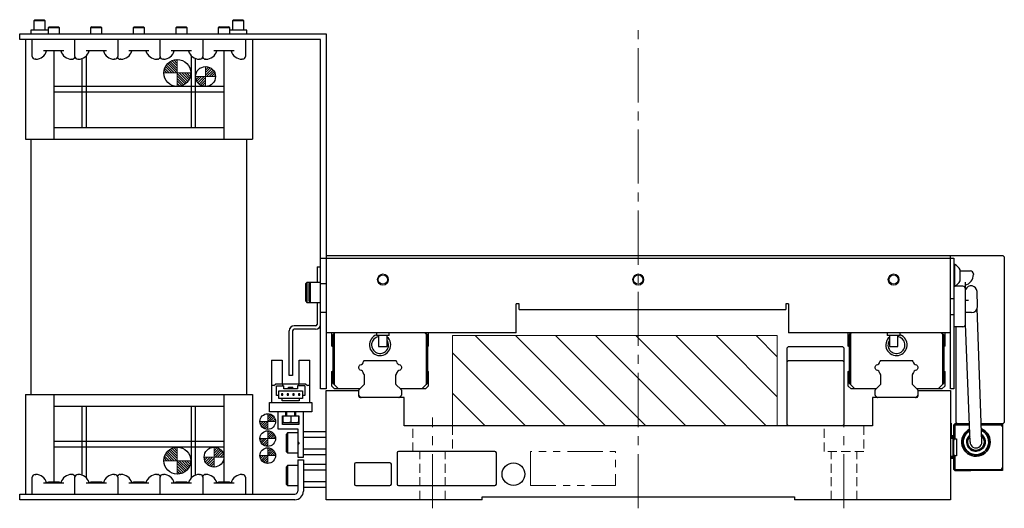
# Model space of a CAD drawing. Extents: x -91 to 1450, y -777 to 1053.
# Drawn here: x 225 to 572, y -540 to -368 of the extents above; entities that cross this region are included whole.
import ezdxf

# ---------------------------------------------------------------- set-up
doc = ezdxf.new("R2010")
doc.units = 0
doc.header["$MEASUREMENT"] = 0
for name, pattern in [('CENTER2', [28.575, 19.05, -3.175, 3.175, -3.175]), ('HIDDEN2', [4.7625, 3.175, -1.5875]), ('PHANTOM', [2.5, 1.25, -0.25, 0.25, -0.25, 0.25, -0.25])]:
    doc.linetypes.add(name, pattern=pattern)
doc.layers.get('0').update_dxf_attribs({"linetype": 'CONTINUOUS'})
for name, color, linetype, lineweight in [('中心線', 7, 'CENTER2', 15), ('二点鎖線', 7, 'PHANTOM', 5), ('実線', 7, 'CONTINUOUS', 30), ('破線', 7, 'HIDDEN2', 13), ('細線', 7, 'CONTINUOUS', 15)]:
    doc.layers.add(name, color=color, linetype=linetype, lineweight=lineweight)
pattern_1 = [(45, (17555.1513, -11171.6253), (0.40511326, -0.40511326), [])]

# ---------------------------------------------------------------- blocks, each defined once
blk = doc.blocks.new('*U28')
at = {"layer": '中心線', "color": 0, "linetype": 'CENTER2'}
blk.add_line((0, -22.25), (0, 148), dxfattribs=at)

msp = doc.modelspace()

# ---------------------------------------------------------------- hatches: boundary and pattern name
at = {"layer": '細線', "ltscale": 20}
h = msp.add_hatch(dxfattribs=at)
h.set_pattern_fill('ANSI31', color=256, scale=5, angle=90, style=0)
h.set_pattern_definition([(135, (1248.3108, -7861.42445), (-0.44194174, -0.44194174), [])])
h.paths.add_polyline_path([(285, -386.94, -0.414214), (280.25, -391.69), (280.25, -386.94)])
h.paths.add_polyline_path([(280.25, -382.19), (280.25, -386.94), (275.5, -386.94, -0.414214)])
h.paths.add_polyline_path([(275.49, -386.98), (280.39, -386.98), (280.39, -385.54), (275.49, -385.54)], flags=9)
h = msp.add_hatch(dxfattribs=at)
h.set_pattern_fill('ANSI31', color=256, scale=5, angle=180, style=0)
h.set_pattern_definition([(225, (1203.2778, -7862.67445), (0.44194174, -0.44194174), [])])
h.paths.add_polyline_path([(286.72, -388.19, 0.414214), (290.22, -391.69), (290.22, -388.19)])
h.paths.add_polyline_path([(290.22, -388.19), (293.72, -388.19, 0.414214), (290.22, -384.69)])
h.paths.add_polyline_path([(293.16, -388.22), (290.11, -388.22), (290.11, -387.11), (293.16, -387.11)], flags=9)
h = msp.add_hatch(dxfattribs=at)
h.set_pattern_fill('_USER', color=256, scale=10, angle=135, style=0, pattern_type=0)
h.set_pattern_definition([(135, (-13145.667, 13093.963), (-7.071068, -7.071068), [])])
h.paths.add_polyline_path([(377.22, -479.39), (377.22, -511.19), (491.72, -511.19), (491.72, -479.39)])
h = msp.add_hatch(dxfattribs=at)
h.set_pattern_fill('ANSI31', color=256, scale=4.583333, angle=450, style=0)
h.set_pattern_definition(pattern_1)
h.paths.add_polyline_path([(312.14, -512.4, -0.414214), (309.39, -509.65), (312.14, -509.65)])
h.paths.add_polyline_path([(312.14, -506.9, -0.414214), (314.89, -509.65), (312.14, -509.65)])
h = msp.add_hatch(dxfattribs=at)
h.set_pattern_fill('ANSI31', color=256, scale=4.583333, angle=450, style=0)
h.set_pattern_definition([(45, (17564.8538, -11171.4911), (0.40511326, -0.40511326), [])])
h.paths.add_polyline_path([(312.14, -518.4, -0.414214), (309.39, -515.65), (312.14, -515.65)])
h.paths.add_polyline_path([(312.14, -512.9, -0.414214), (314.89, -515.65), (312.14, -515.65)])
h = msp.add_hatch(dxfattribs=at)
h.set_pattern_fill('ANSI31', color=256, scale=5, angle=90, style=0)
h.set_pattern_definition([(135, (1248.3108, -7997.92445), (-0.44194174, -0.44194174), [])])
h.paths.add_polyline_path([(285, -523.44, -0.414214), (280.25, -528.19), (280.25, -523.44)])
h.paths.add_polyline_path([(280.25, -518.69), (280.25, -523.44), (275.5, -523.44, -0.414214)])
h.paths.add_polyline_path([(275.49, -523.48), (280.39, -523.48), (280.39, -522.04), (275.49, -522.04)], flags=9)
h = msp.add_hatch(dxfattribs=at)
h.set_pattern_fill('ANSI31', color=256, scale=5, angle=180, style=0)
h.set_pattern_definition([(225, (1206.2778, -7996.67445), (0.44194174, -0.44194174), [])])
h.paths.add_polyline_path([(289.72, -522.19, 0.414214), (293.22, -525.69), (293.22, -522.19)])
h.paths.add_polyline_path([(293.22, -522.19), (296.72, -522.19, 0.414214), (293.22, -518.69)])
h.paths.add_polyline_path([(296.16, -522.22), (293.11, -522.22), (293.11, -521.11), (296.16, -521.11)], flags=9)
h = msp.add_hatch(dxfattribs=at)
h.set_pattern_fill('ANSI31', color=256, scale=4.583333, angle=450, style=0)
h.set_pattern_definition(pattern_1)
h.paths.add_polyline_path([(312.14, -524.4, -0.414214), (309.39, -521.65), (312.14, -521.65)])
h.paths.add_polyline_path([(312.14, -518.9, -0.414214), (314.89, -521.65), (312.14, -521.65)])

# ---------------------------------------------------------------- linework, layer by layer
for p, q in [((392.22, -520.19), (358.22, -520.19)), ((357.72, -520.69), (357.72, -531.69)), ((392.72, -531.69), (392.72, -520.69)), ((342.72, -524.69), (342.72, -531.69)), ((355.22, -524.19), (343.22, -524.19)), ((355.72, -531.69), (355.72, -524.69)), ((343.22, -532.19), (355.22, -532.19)), ((358.22, -532.19), (392.22, -532.19))]:
    msp.add_line(p, q)
msp.add_circle((398.72, -528.19), 4)
for centre, start, end in [((358.22, -520.69), 90, 180), ((392.22, -520.69), 0, 90), ((343.22, -524.69), 90, 180), ((355.22, -524.69), 0, 90), ((343.22, -531.69), 180, 270), ((355.22, -531.69), 270, 0), ((358.22, -531.69), 180, 270), ((392.22, -531.69), 270, 0)]:
    msp.add_arc(centre, 0.5, start, end)
at = {"layer": '中心線', "ltscale": 20}
for p, q in [((280.25, -391.69), (280.25, -382.19)), ((290.22, -391.69), (290.22, -384.69)), ((275.5, -386.94), (285, -386.94)), ((293.72, -388.19), (286.72, -388.19)), ((309.39, -509.65), (314.89, -509.65)), ((312.14, -506.9), (312.14, -512.4)), ((312.14, -512.9), (312.14, -518.4)), ((309.39, -515.65), (314.89, -515.65)), ((280.25, -528.19), (280.25, -518.69)), ((293.22, -525.69), (293.22, -518.69)), ((312.14, -518.9), (312.14, -524.4)), ((275.5, -523.44), (285, -523.44)), ((296.72, -522.19), (289.72, -522.19)), ((309.39, -521.65), (314.89, -521.65))]:
    msp.add_line(p, q, dxfattribs=at)
at = {"layer": '中心線'}
for p, q in [((370.22, -540.19), (370.22, -508.19)), ((515.22, -540.19), (515.22, -508.19))]:
    msp.add_line(p, q, dxfattribs=at)
at = {"layer": '二点鎖線', "ltscale": 10, "flags": 128}
msp.add_lwpolyline([(404.72, -532.19), (404.72, -520.19), (434.72, -520.19), (434.72, -532.19)], close=True, dxfattribs=at)
at = {"layer": '実線'}
for p, q in [((230.1, -368.19), (229.72, -368.57)), ((229.72, -368.57), (229.72, -371.89)), ((233.72, -368.57), (229.72, -368.57)), ((230.1, -368.19), (233.34, -368.19)), ((233.72, -368.57), (233.34, -368.19)), ((233.72, -371.89), (233.72, -368.57)), ((235.1, -370.69), (234.72, -371.07)), ((234.72, -371.07), (234.72, -373.19)), ((238.72, -371.07), (234.72, -371.07)), ((235.1, -370.69), (238.34, -370.69)), ((238.72, -371.07), (238.34, -370.69)), ((238.72, -373.19), (238.72, -371.07)), ((250.1, -370.69), (249.72, -371.07)), ((249.72, -371.07), (249.72, -373.19)), ((253.72, -371.07), (249.72, -371.07)), ((250.1, -370.69), (253.34, -370.69)), ((253.72, -371.07), (253.34, -370.69)), ((253.72, -373.19), (253.72, -371.07)), ((265.1, -370.69), (264.72, -371.07)), ((264.72, -371.07), (264.72, -373.19)), ((268.72, -371.07), (264.72, -371.07)), ((265.1, -370.69), (268.34, -370.69)), ((268.72, -371.07), (268.34, -370.69)), ((268.72, -373.19), (268.72, -371.07)), ((280.1, -370.69), (279.72, -371.07)), ((279.72, -371.07), (279.72, -373.19)), ((283.72, -371.07), (279.72, -371.07)), ((280.1, -370.69), (283.34, -370.69)), ((283.72, -371.07), (283.34, -370.69)), ((283.72, -373.19), (283.72, -371.07)), ((295.1, -370.69), (294.72, -371.07)), ((294.72, -371.07), (294.72, -373.19)), ((298.72, -371.07), (294.72, -371.07)), ((295.1, -370.69), (298.34, -370.69)), ((298.72, -371.07), (298.34, -370.69)), ((298.72, -373.19), (298.72, -371.07)), ((300.1, -368.19), (299.72, -368.57)), ((299.72, -368.57), (299.72, -371.89)), ((303.72, -368.57), (299.72, -368.57)), ((300.1, -368.19), (303.34, -368.19)), ((303.72, -368.57), (303.34, -368.19)), ((303.72, -371.89), (303.72, -368.57)), ((224.72, -375.19), (224.72, -373.19)), ((224.72, -373.19), (332.72, -373.19)), ((228.67, -371.89), (228.67, -373.19)), ((234.72, -371.89), (228.67, -371.89)), ((304.77, -371.89), (298.72, -371.89)), ((304.77, -373.19), (304.77, -371.89)), ((332.72, -373.19), (332.72, -498.19)), ((330.72, -375.19), (224.72, -375.19)), ((226.72, -375.19), (226.72, -410.19)), ((229.17, -381.09), (229.17, -375.19)), ((244.17, -381.09), (244.17, -375.19)), ((259.27, -375.19), (259.27, -381.09)), ((274.17, -381.09), (274.17, -375.19)), ((289.27, -375.19), (289.27, -381.09)), ((304.27, -375.19), (304.27, -381.09)), ((306.72, -375.19), (306.72, -410.19)), ((330.72, -498.19), (330.72, -375.19)), ((240.27, -379.19), (233.16, -379.19)), ((236.72, -379.19), (236.72, -410.19)), ((255.27, -379.19), (248.16, -379.19)), ((270.27, -379.19), (263.16, -379.19)), ((285.27, -379.19), (278.16, -379.19)), ((300.27, -379.19), (293.16, -379.19)), ((296.72, -379.19), (296.72, -410.19)), ((230.37, -382.09), (230.17, -382.09)), ((243.27, -382.09), (243.06, -382.09)), ((245.37, -382.09), (245.17, -382.09)), ((258.27, -382.09), (258.06, -382.09)), ((260.37, -382.09), (260.17, -382.09)), ((273.27, -382.09), (273.06, -382.09)), ((275.37, -382.09), (275.17, -382.09)), ((288.27, -382.09), (288.06, -382.09)), ((290.37, -382.09), (290.17, -382.09)), ((303.27, -382.09), (303.06, -382.09)), ((236.72, -406.19), (296.72, -406.19)), ((226.72, -410.19), (306.72, -410.19)), ((228.72, -500.19), (228.72, -410.19)), ((304.72, -500.19), (304.72, -410.19)), ((330.72, -452.19), (553.92, -452.19)), ((332.72, -451.19), (571.22, -451.19)), ((552.72, -498.19), (552.72, -451.19)), ((553.92, -452.19), (553.92, -498.19)), ((554.3, -454.39), (553.92, -454.39)), ((554.3, -461.99), (554.3, -454.39)), ((571.72, -451.69), (571.22, -451.19)), ((571.72, -451.69), (571.72, -509.94)), ((329.52, -455.19), (329.52, -460.69)), ((329.52, -455.19), (330.72, -455.19)), ((556.12, -460.09), (556.12, -456.29)), ((556.12, -456.64), (559.82, -456.64)), ((560.82, -457.64), (560.82, -457.85)), ((325.92, -460.69), (325.52, -461.09)), ((325.52, -467.29), (325.52, -461.09)), ((330.72, -460.69), (325.92, -460.69)), ((325.92, -460.69), (325.92, -467.69)), ((327.12, -460.69), (326.72, -461.09)), ((326.72, -467.29), (326.72, -461.09)), ((327.12, -460.69), (327.12, -467.69)), ((332.72, -461.19), (330.72, -461.19)), ((557.92, -460.64), (557.92, -462.5)), ((553.92, -461.99), (554.3, -461.99)), ((562.29, -469.19), (562.12, -463.93)), ((325.52, -467.29), (325.92, -467.69)), ((325.92, -467.69), (330.72, -467.69)), ((326.72, -467.29), (327.12, -467.69)), ((329.52, -467.69), (329.52, -475.49)), ((400.72, -468.26), (399.72, -468.26)), ((399.72, -478.39), (399.72, -468.26)), ((400.72, -470.19), (400.72, -468.26)), ((494.72, -468.26), (494.72, -470.19)), ((495.72, -468.26), (494.72, -468.26)), ((495.72, -468.26), (495.72, -478.39)), ((553.92, -466.44), (552.72, -466.44)), ((559.14, -467.1), (558.09, -467.1)), ((330.72, -471.19), (332.72, -471.19)), ((400.72, -470.19), (494.72, -470.19)), ((560.19, -471.29), (558.09, -471.29)), ((563.84, -516.85), (562.21, -469.78)), ((552.72, -471.94), (553.92, -471.94)), ((559.65, -516.92), (558.09, -475.38)), ((319.72, -493.49), (319.72, -477.69)), ((320.92, -477.69), (320.92, -493.49)), ((329.02, -475.99), (321.42, -475.99)), ((329.02, -477.19), (321.42, -477.19)), ((399.72, -478.39), (332.72, -478.39)), ((334.72, -483.09), (334.72, -478.39)), ((335.82, -478.39), (335.02, -479.19)), ((335.52, -478.69), (335.52, -496.69)), ((350.47, -478.39), (350.47, -479.39)), ((354.97, -479.39), (354.97, -478.39)), ((367.62, -478.39), (368.42, -479.19)), ((367.92, -478.69), (367.92, -496.69)), ((368.72, -478.39), (368.72, -483.09)), ((552.72, -478.39), (495.72, -478.39)), ((516.72, -483.09), (516.72, -478.39)), ((517.82, -478.39), (517.02, -479.19)), ((517.52, -478.69), (517.52, -496.69)), ((530.47, -478.39), (530.47, -479.39)), ((534.97, -479.39), (534.97, -478.39)), ((549.62, -478.39), (550.42, -479.19)), ((549.92, -478.69), (549.92, -496.69)), ((550.72, -478.39), (550.72, -483.09)), ((554.72, -509.94), (554.72, -476.33)), ((335.02, -479.19), (335.02, -496.19)), ((354.97, -479.39), (350.47, -479.39)), ((351.22, -479.39), (351.22, -483.19)), ((354.22, -483.19), (354.22, -479.39)), ((368.42, -479.19), (368.42, -496.19)), ((517.02, -479.19), (517.02, -496.19)), ((534.97, -479.39), (530.47, -479.39)), ((531.22, -479.39), (531.22, -483.19)), ((534.22, -483.19), (534.22, -479.39)), ((550.42, -479.19), (550.42, -496.19)), ((335.02, -483.39), (334.72, -483.09)), ((351.22, -483.19), (354.22, -483.19)), ((368.72, -483.09), (368.42, -483.39)), ((495.72, -483.19), (495.22, -483.69)), ((495.22, -510.69), (495.22, -483.69)), ((495.72, -483.19), (514.72, -483.19)), ((515.22, -483.69), (514.72, -483.19)), ((515.22, -483.69), (515.22, -510.69)), ((517.02, -483.39), (516.72, -483.09)), ((531.22, -483.19), (534.22, -483.19)), ((550.72, -483.09), (550.42, -483.39)), ((313.52, -488.09), (313.52, -502.99)), ((313.52, -488.09), (317.22, -488.09)), ((317.22, -488.09), (317.22, -496.49)), ((323.22, -496.49), (323.22, -488.09)), ((323.22, -488.09), (326.92, -488.09)), ((326.92, -502.99), (326.92, -488.09)), ((345.99, -488.32), (346.12, -488.19)), ((346.12, -488.19), (357.32, -488.19)), ((357.32, -488.19), (357.44, -488.32)), ((495.72, -488.19), (495.22, -488.69)), ((495.72, -488.19), (514.72, -488.19)), ((515.22, -488.69), (514.72, -488.19)), ((527.99, -488.32), (528.12, -488.19)), ((528.12, -488.19), (539.32, -488.19)), ((539.32, -488.19), (539.44, -488.32)), ((334.72, -492.09), (335.02, -491.79)), ((334.72, -497.19), (334.72, -492.09)), ((344.22, -490.39), (344.45, -489.9)), ((344.22, -490.89), (344.22, -490.39)), ((344.45, -491.39), (344.22, -490.89)), ((358.99, -489.9), (359.22, -490.39)), ((359.22, -490.89), (358.99, -491.39)), ((359.22, -490.39), (359.22, -490.89)), ((368.42, -491.79), (368.72, -492.09)), ((368.72, -492.09), (368.72, -497.19)), ((516.72, -492.09), (517.02, -491.79)), ((516.72, -497.19), (516.72, -492.09)), ((526.22, -490.39), (526.45, -489.9)), ((526.22, -490.89), (526.22, -490.39)), ((526.45, -491.39), (526.22, -490.89)), ((540.99, -489.9), (541.22, -490.39)), ((541.22, -490.89), (540.99, -491.39)), ((541.22, -490.39), (541.22, -490.89)), ((550.42, -491.79), (550.72, -492.09)), ((550.72, -492.09), (550.72, -497.19)), ((320.92, -493.49), (319.72, -493.49)), ((335.02, -496.19), (337.02, -498.19)), ((345.92, -492.87), (345.91, -492.8)), ((346.13, -493.11), (345.99, -492.97)), ((346.13, -493.19), (346, -493.06)), ((346.22, -496.37), (346.22, -493.32)), ((357.22, -493.32), (357.22, -496.37)), ((357.44, -492.97), (357.31, -493.11)), ((357.43, -493.06), (357.31, -493.19)), ((357.53, -492.8), (357.52, -492.87)), ((368.42, -496.19), (366.42, -498.19)), ((517.02, -496.19), (519.02, -498.19)), ((527.92, -492.87), (527.91, -492.8)), ((528.13, -493.11), (527.99, -492.97)), ((528.13, -493.19), (528, -493.06)), ((528.22, -496.37), (528.22, -493.32)), ((539.22, -493.32), (539.22, -496.37)), ((539.44, -492.97), (539.31, -493.11)), ((539.43, -493.06), (539.31, -493.19)), ((539.53, -492.8), (539.52, -492.87)), ((550.42, -496.19), (548.42, -498.19)), ((314.32, -496.99), (313.52, -496.99)), ((314.32, -496.99), (314.82, -496.49)), ((325.62, -496.49), (314.82, -496.49)), ((315.22, -497.04), (317.77, -497.04)), ((315.22, -500.49), (315.22, -497.04)), ((316.02, -501.54), (316.02, -498.84)), ((316.02, -498.84), (324.42, -498.84)), ((317.42, -497.04), (317.42, -496.49)), ((317.77, -498.14), (317.77, -497.04)), ((322.67, -498.14), (317.77, -498.14)), ((319.42, -498.14), (319.42, -497.54)), ((319.42, -497.54), (321.02, -497.54)), ((321.02, -498.14), (321.02, -497.54)), ((322.67, -497.04), (322.67, -498.14)), ((325.22, -497.04), (322.67, -497.04)), ((323.02, -496.49), (323.02, -497.04)), ((324.42, -498.84), (324.42, -501.54)), ((325.22, -497.04), (325.22, -500.49)), ((325.62, -496.49), (326.12, -496.99)), ((326.92, -496.99), (326.12, -496.99)), ((332.72, -498.19), (330.72, -498.19)), ((332.72, -537.19), (332.72, -498.69)), ((332.72, -498.69), (344.22, -498.69)), ((335.72, -498.19), (334.72, -497.19)), ((344.52, -498.19), (335.72, -498.19)), ((344.22, -500.69), (344.22, -498.62)), ((344.31, -498.41), (346.13, -496.58)), ((357.31, -496.58), (359.13, -498.41)), ((367.72, -498.19), (358.92, -498.19)), ((359.22, -498.62), (359.22, -500.37)), ((368.72, -497.19), (367.72, -498.19)), ((517.72, -498.19), (516.72, -497.19)), ((526.52, -498.19), (517.72, -498.19)), ((526.22, -500.37), (526.22, -498.62)), ((526.31, -498.41), (528.13, -496.58)), ((539.31, -496.58), (541.13, -498.41)), ((549.72, -498.19), (540.92, -498.19)), ((541.22, -498.62), (541.22, -500.69)), ((541.22, -498.69), (552.72, -498.69)), ((550.72, -497.19), (549.72, -498.19)), ((553.92, -498.19), (552.72, -498.19)), ((552.72, -498.69), (552.72, -537.19)), ((226.72, -500.19), (226.72, -535.19)), ((226.72, -500.19), (306.72, -500.19)), ((236.72, -500.19), (236.72, -530.99)), ((296.72, -500.19), (296.72, -530.99)), ((306.72, -500.19), (306.72, -535.19)), ((312.72, -506.19), (312.72, -502.99)), ((312.72, -502.99), (327.72, -502.99)), ((316.02, -500.49), (315.22, -500.49)), ((324.42, -501.54), (316.02, -501.54)), ((316.97, -499.89), (316.97, -500.39)), ((317.47, -499.89), (316.97, -499.89)), ((316.97, -500.39), (317.47, -500.39)), ((317.22, -502.34), (317.22, -501.54)), ((323.22, -502.34), (317.22, -502.34)), ((317.47, -500.39), (317.47, -499.89)), ((318.97, -499.89), (318.97, -500.39)), ((319.47, -499.89), (318.97, -499.89)), ((318.97, -500.39), (319.47, -500.39)), ((319.47, -500.39), (319.47, -499.89)), ((321.47, -499.89), (320.97, -499.89)), ((320.97, -499.89), (320.97, -500.39)), ((320.97, -500.39), (321.47, -500.39)), ((321.47, -500.39), (321.47, -499.89)), ((323.47, -499.89), (322.97, -499.89)), ((322.97, -499.89), (322.97, -500.39)), ((322.97, -500.39), (323.47, -500.39)), ((323.22, -501.54), (323.22, -502.34)), ((323.47, -500.39), (323.47, -499.89)), ((325.22, -500.49), (324.42, -500.49)), ((327.72, -502.99), (327.72, -506.19)), ((344.31, -500.58), (344.83, -501.11)), ((360.22, -501.19), (344.72, -501.19)), ((358.61, -501.11), (359.13, -500.58)), ((360.22, -511.19), (360.22, -501.19)), ((525.22, -501.19), (525.22, -511.19)), ((540.72, -501.19), (525.22, -501.19)), ((526.31, -500.58), (526.83, -501.11)), ((540.61, -501.11), (541.13, -500.58)), ((236.72, -504.19), (296.72, -504.19)), ((327.72, -506.19), (312.72, -506.19)), ((315.72, -506.19), (315.72, -512.19)), ((318.52, -507.69), (318.52, -506.19)), ((318.72, -506.19), (318.72, -507.69)), ((321.72, -507.69), (321.72, -506.19)), ((321.92, -506.19), (321.92, -507.69)), ((324.72, -522.19), (324.72, -506.19)), ((317.37, -507.69), (323.07, -507.69)), ((317.37, -510.69), (317.37, -507.69)), ((317.47, -507.69), (317.47, -509.9)), ((320.22, -507.69), (320.22, -509.9)), ((322.97, -507.69), (322.97, -509.9)), ((323.07, -507.69), (323.07, -510.69)), ((555.22, -510.44), (554.72, -509.94)), ((571.22, -510.44), (571.72, -509.94)), ((315.72, -512.19), (322.72, -512.19)), ((323.07, -510.69), (317.37, -510.69)), ((322.97, -510.09), (317.47, -510.09)), ((322.72, -512.19), (322.72, -522.19)), ((324.72, -513.15), (332.72, -513.15)), ((525.22, -511.19), (360.22, -511.19)), ((495.22, -510.69), (495.72, -511.19)), ((515.22, -510.69), (514.72, -511.19)), ((552.72, -510.19), (553.02, -510.19)), ((553.02, -510.59), (552.72, -510.59)), ((552.82, -514.69), (552.82, -510.19)), ((552.92, -514.69), (552.92, -510.19)), ((553.02, -510.19), (553.02, -514.69)), ((553.92, -510.79), (554.27, -510.44)), ((553.92, -526.59), (553.92, -510.79)), ((554.27, -510.89), (553.92, -511.04)), ((559.4, -510.44), (554.27, -510.44)), ((554.27, -510.44), (554.27, -515.69)), ((559.42, -510.89), (554.27, -510.89)), ((571.22, -510.44), (563.62, -510.44)), ((563.62, -510.54), (571.12, -510.54)), ((570.77, -510.89), (563.64, -510.89)), ((570.77, -510.89), (570.77, -510.54)), ((571.12, -511.39), (570.77, -510.89)), ((571.12, -510.54), (571.12, -526.84)), ((319.12, -513.69), (318.72, -514.09)), ((318.72, -520.29), (318.72, -514.09)), ((322.72, -513.69), (319.12, -513.69)), ((319.12, -513.69), (319.12, -520.69)), ((322.72, -516.69), (323.22, -517.19)), ((324.72, -515.17), (332.72, -515.17)), ((552.72, -514.29), (553.02, -514.29)), ((553.52, -514.69), (552.72, -514.69)), ((553.22, -514.69), (553.22, -515.69)), ((553.52, -514.69), (553.52, -522.69)), ((554.27, -515.69), (554.92, -515.69)), ((554.92, -515.69), (554.92, -521.69)), ((318.72, -520.29), (319.12, -520.69)), ((323.22, -517.19), (322.72, -517.69)), ((324.72, -519.22), (332.72, -519.22)), ((319.12, -520.69), (322.72, -520.69)), ((322.72, -522.19), (324.72, -522.19)), ((322.72, -523.19), (322.72, -534.19)), ((322.72, -523.19), (324.72, -523.19)), ((324.72, -521.24), (332.72, -521.24)), ((324.72, -523.19), (324.72, -534.19)), ((553.52, -522.69), (552.72, -522.69)), ((553.22, -521.69), (553.22, -522.69)), ((554.27, -521.69), (554.27, -526.94)), ((554.92, -521.69), (554.27, -521.69)), ((319.12, -525.19), (318.72, -525.59)), ((318.72, -531.79), (318.72, -525.59)), ((322.72, -525.19), (319.12, -525.19)), ((319.12, -525.19), (319.12, -532.19)), ((324.72, -524.65), (332.72, -524.65)), ((324.72, -526.67), (332.72, -526.67)), ((553.92, -526.35), (554.27, -526.49)), ((554.27, -526.94), (553.92, -526.59)), ((554.27, -526.49), (570.77, -526.49)), ((554.27, -526.94), (559.92, -526.94)), ((559.92, -526.94), (559.92, -526.84)), ((571.12, -526.84), (559.92, -526.84)), ((570.77, -526.49), (571.12, -526)), ((570.77, -526.84), (570.77, -526.49)), ((229.17, -535.19), (229.17, -529.29)), ((230.17, -528.29), (230.37, -528.29)), ((243.06, -528.29), (243.27, -528.29)), ((244.17, -535.19), (244.17, -529.29)), ((245.17, -528.29), (245.37, -528.29)), ((258.06, -528.29), (258.27, -528.29)), ((259.27, -529.29), (259.27, -535.19)), ((260.17, -528.29), (260.37, -528.29)), ((273.06, -528.29), (273.27, -528.29)), ((274.17, -535.19), (274.17, -529.29)), ((275.17, -528.29), (275.37, -528.29)), ((288.06, -528.29), (288.27, -528.29)), ((289.27, -529.29), (289.27, -535.19)), ((290.17, -528.29), (290.37, -528.29)), ((303.06, -528.29), (303.27, -528.29)), ((304.27, -529.29), (304.27, -535.19)), ((324.72, -530.72), (332.72, -530.72)), ((233.16, -531.19), (240.27, -531.19)), ((238.62, -530.99), (234.82, -530.99)), ((248.16, -531.19), (255.27, -531.19)), ((253.62, -530.99), (249.82, -530.99)), ((263.16, -531.19), (270.27, -531.19)), ((268.62, -530.99), (264.82, -530.99)), ((278.16, -531.19), (285.27, -531.19)), ((283.62, -530.99), (279.82, -530.99)), ((293.16, -531.19), (300.27, -531.19)), ((298.62, -530.99), (294.82, -530.99)), ((318.72, -531.79), (319.12, -532.19)), ((319.12, -532.19), (322.72, -532.19)), ((324.72, -532.74), (332.72, -532.74)), ((224.72, -537.19), (224.72, -535.19)), ((224.72, -535.19), (321.72, -535.19)), ((321.72, -537.19), (224.72, -537.19)), ((387.72, -537.19), (332.72, -537.19)), ((387.72, -536.19), (497.72, -536.19)), ((387.72, -537.19), (387.72, -536.19)), ((497.72, -536.19), (497.72, -537.19)), ((552.72, -537.19), (497.72, -537.19))]:
    msp.add_line(p, q, dxfattribs=at)
at = {"layer": '実線', "ltscale": 20}
for p, q in [((248.22, -406.19), (248.22, -380.91)), ((285.22, -406.19), (285.22, -380.91)), ((246.72, -406.19), (246.72, -381.86)), ((286.72, -406.19), (286.72, -381.86)), ((296.72, -391.69), (236.72, -391.69)), ((296.72, -393.69), (236.72, -393.69)), ((557.09, -462.05), (553.92, -462.05)), ((558.09, -475.33), (558.09, -463.05)), ((557.09, -476.33), (553.92, -476.33)), ((246.72, -528.53), (246.72, -504.19)), ((248.22, -529.48), (248.22, -504.19)), ((285.22, -529.48), (285.22, -504.19)), ((286.72, -528.53), (286.72, -504.19)), ((296.72, -516.69), (236.72, -516.69)), ((296.72, -518.69), (236.72, -518.69))]:
    msp.add_line(p, q, dxfattribs=at)
at = {"layer": '実線', "flags": 128}
for points in [[(234.82, -530.99), (234.52, -531.15), (234.46, -531.19)], [(238.98, -531.19), (238.91, -531.15), (238.62, -530.99)], [(249.82, -530.99), (249.52, -531.15), (249.46, -531.19)], [(253.98, -531.19), (253.91, -531.15), (253.62, -530.99)], [(264.82, -530.99), (264.52, -531.15), (264.46, -531.19)], [(268.98, -531.19), (268.91, -531.15), (268.62, -530.99)], [(279.82, -530.99), (279.52, -531.15), (279.46, -531.19)], [(283.98, -531.19), (283.91, -531.15), (283.62, -530.99)], [(294.82, -530.99), (294.52, -531.15), (294.46, -531.19)], [(298.98, -531.19), (298.91, -531.15), (298.62, -530.99)]]:
    msp.add_lwpolyline(points, dxfattribs=at)
at = {"layer": '実線', "ltscale": 20}
for centre, radius in [((280.25, -386.94), 4.75), ((290.22, -388.19), 3.5), ((312.14, -509.65), 2.75), ((312.14, -515.65), 2.75), ((280.25, -523.44), 4.75), ((293.22, -522.19), 3.5), ((312.14, -521.65), 2.75)]:
    msp.add_circle(centre, radius, dxfattribs=at)
at = {"layer": '実線'}
for centre in [(352.72, -459.69), (442.72, -459.69), (532.72, -459.69)]:
    msp.add_circle(centre, 1.65, dxfattribs=at)
for centre, radius, start, end in [((230.17, -381.09), 1, 180, 270), ((230.37, -378.09), 4, 270, 344.038), ((243.06, -378.09), 4, 195.962, 270), ((243.27, -381.09), 1, 270, 341.8051), ((245.17, -381.09), 1, 180, 270), ((245.37, -378.09), 4, 270, 344.038), ((258.06, -378.09), 4, 195.962, 270), ((258.27, -381.09), 1, 270, 360), ((260.17, -381.09), 1, 198.1949, 270), ((260.37, -378.09), 4, 270, 344.038), ((273.06, -378.09), 4, 195.962, 270), ((273.27, -381.09), 1, 270, 341.8051), ((275.17, -381.09), 1, 180, 270), ((275.37, -378.09), 4, 270, 344.038), ((288.06, -378.09), 4, 195.962, 270), ((288.27, -381.09), 1, 270, 360), ((290.17, -381.09), 1, 198.1949, 270), ((290.37, -378.09), 4, 270, 344.038), ((303.06, -378.09), 4, 195.962, 270), ((303.27, -381.09), 1, 270, 360), ((552.23, -458.19), 4.32, 26.0598, 61.4762), ((556.82, -457.85), 4, 285.962, 0), ((559.82, -457.64), 1, 0, 90), ((552.23, -458.19), 4.32, 298.5238, 333.9402), ((560.02, -464), 2.1, 1.8638, 156.7689), ((560.19, -469.19), 2.1, 179.9309, 180.0691), ((560.19, -469.19), 2.1, 269.9309, 359.9309), ((321.42, -477.69), 1.7, 90, 180), ((321.42, -477.69), 0.5, 90, 180), ((329.02, -475.49), 1.7, 270, 0), ((329.02, -475.49), 0.5, 270, 0), ((351.72, -482.69), 3.75, 109.4712, 48.1897), ((351.72, -482.69), 3, 99.5941, 33.5573), ((533.72, -482.69), 3.75, 131.8103, 70.5288), ((533.72, -482.69), 3, 146.4427, 80.406), ((344.49, -488.31), 1.43, 277.6558, 352.8079), ((346.11, -488.48), 0.199, 124.6479, 183.1715), ((346.21, -488.53), 0.3, 135, 172.8079), ((357.33, -488.48), 0.199, 356.8285, 55.3521), ((357.23, -488.53), 0.3, 7.1921, 45), ((358.95, -488.31), 1.43, 187.1921, 262.3442), ((526.49, -488.31), 1.43, 277.6558, 352.8079), ((528.11, -488.48), 0.199, 124.6479, 183.1715), ((528.21, -488.53), 0.3, 135, 172.8079), ((539.33, -488.48), 0.199, 356.8285, 55.3521), ((539.23, -488.53), 0.3, 7.1921, 45), ((540.95, -488.31), 1.43, 187.1921, 262.3442), ((344.72, -490.03), 0.3, 97.6558, 155), ((344.72, -491.26), 0.3, 205, 262.3442), ((344.71, -490), 0.273, 96.2666, 135.6854), ((344.49, -492.97), 1.43, 7.1921, 82.3442), ((358.95, -492.97), 1.43, 97.6558, 172.8079), ((358.73, -490), 0.273, 43.8468, 85.3446), ((358.72, -490.03), 0.3, 25, 82.3442), ((358.72, -491.26), 0.3, 277.6558, 335), ((526.72, -490.03), 0.3, 97.6558, 155), ((526.72, -491.26), 0.3, 205, 262.3442), ((526.71, -490), 0.273, 96.4953, 135.4578), ((526.49, -492.97), 1.43, 7.1921, 82.3442), ((540.95, -492.97), 1.43, 97.6558, 172.8079), ((540.73, -490), 0.273, 44.1882, 83.8594), ((540.72, -490.03), 0.3, 25, 82.3442), ((540.72, -491.26), 0.3, 277.6558, 335), ((346.21, -492.76), 0.3, 187.1921, 225), ((346.2, -492.86), 0.279, 182.6168, 226.9485), ((345.92, -493.32), 0.3, 0, 45), ((345.92, -493.4), 0.3, 0, 44.9997), ((357.52, -493.32), 0.3, 135, 180), ((357.52, -493.4), 0.3, 135.0003, 180), ((357.24, -492.86), 0.279, 313.0515, 357.3832), ((357.23, -492.76), 0.3, 315, 352.8079), ((528.21, -492.76), 0.3, 187.1921, 225), ((528.2, -492.86), 0.279, 182.6168, 226.9485), ((527.92, -493.32), 0.3, 0, 45), ((527.92, -493.4), 0.3, 0, 44.9997), ((539.52, -493.32), 0.3, 135, 180), ((539.52, -493.4), 0.3, 135.0003, 180), ((539.24, -492.86), 0.279, 313.0515, 357.3832), ((539.23, -492.76), 0.3, 315, 352.8079), ((344.52, -498.62), 0.3, 135, 180), ((345.92, -496.37), 0.3, 315, 0), ((357.52, -496.37), 0.3, 180, 225), ((358.92, -498.62), 0.3, 0, 45), ((526.52, -498.62), 0.3, 135, 180), ((527.92, -496.37), 0.3, 315, 0), ((539.52, -496.37), 0.3, 180, 225), ((540.92, -498.62), 0.3, 0, 45), ((344.52, -500.37), 0.3, 180, 225), ((344.72, -500.69), 0.5, 180, 270), ((345.04, -500.89), 0.3, 225, 270), ((358.39, -500.89), 0.3, 270, 315), ((358.92, -500.37), 0.3, 315, 0), ((526.52, -500.37), 0.3, 180, 225), ((527.04, -500.89), 0.3, 225, 270), ((540.39, -500.89), 0.3, 270, 315), ((540.72, -500.69), 0.5, 270, 0), ((540.92, -500.37), 0.3, 315, 0), ((555.37, -516.86), 1.6, 133.4171, 154.9842), ((561.74, -516.84), 2.1, 178.9348, 359.7836), ((555.37, -520.53), 1.6, 205.0158, 226.5829), ((230.17, -529.29), 1, 90, 180), ((230.37, -532.29), 4, 15.962, 90), ((243.06, -532.29), 4, 90, 164.038), ((243.27, -529.29), 1, 18.1949, 90), ((245.17, -529.29), 1, 90, 180), ((245.37, -532.29), 4, 15.962, 90), ((258.06, -532.29), 4, 90, 164.038), ((258.27, -529.29), 1, 360, 90), ((260.17, -529.29), 1, 90, 161.8051), ((260.37, -532.29), 4, 15.962, 90), ((273.06, -532.29), 4, 90, 164.038), ((273.27, -529.29), 1, 18.1949, 90), ((275.17, -529.29), 1, 90, 180), ((275.37, -532.29), 4, 15.962, 90), ((288.06, -532.29), 4, 90, 164.038), ((288.27, -529.29), 1, 360, 90), ((290.17, -529.29), 1, 90, 161.8051), ((290.37, -532.29), 4, 15.962, 90), ((303.06, -532.29), 4, 90, 164.038), ((303.27, -529.29), 1, 360, 90), ((321.72, -534.19), 1, 270, 0), ((321.72, -534.19), 3, 270, 0)]:
    msp.add_arc(centre, radius, start, end, dxfattribs=at)
at = {"layer": '実線', "ltscale": 20}
for centre, start, end in [((557.09, -463.05), 0, 90), ((557.09, -475.33), 270, 0)]:
    msp.add_arc(centre, 1, start, end, dxfattribs=at)
at = {"layer": '実線', "linetype": 'Continuous', "lineweight": 35}
for radius, start, end in [(5, 116.9817, 67.1794), (4.5, 119.9653, 64.1987), (3.25, 132.3994, 51.778), (3, 136.5741, 47.609)]:
    msp.add_arc((561.74, -516.84), radius, start, end, dxfattribs=at)
at = {"layer": '実線'}
for points, knots in [([(318.64, -510.09), (318.53, -510.09), (318.32, -510.09), (318.03, -510.08), (317.78, -510.04), (317.61, -509.98), (317.51, -509.92), (317.47, -509.9)], [0, 0, 0, 0, 0.270746, 0.541926, 0.717141, 0.895166, 1, 1, 1, 1]), ([(317.47, -509.9), (317.47, -509.93), (317.47, -510.03), (317.47, -510.08), (317.47, -510.09), (317.47, -510.09), (317.47, -510.09)], [0, 0, 0, 0, 0.172572, 0.457469, 0.749683, 1, 1, 1, 1]), ([(320.22, -509.9), (320.17, -509.93), (320.08, -509.98), (319.91, -510.03), (319.72, -510.07), (319.42, -510.09), (319.2, -510.09), (319.05, -510.09)], [0, 0, 0, 0, 0.125711, 0.254892, 0.438729, 0.624401, 1, 1, 1, 1]), ([(321.39, -510.09), (321.28, -510.09), (321.07, -510.09), (320.78, -510.08), (320.53, -510.04), (320.36, -509.98), (320.26, -509.92), (320.22, -509.9)], [0, 0, 0, 0, 0.270746, 0.541926, 0.717141, 0.895166, 1, 1, 1, 1]), ([(322.97, -509.9), (322.92, -509.93), (322.83, -509.98), (322.66, -510.03), (322.47, -510.07), (322.17, -510.09), (321.95, -510.09), (321.8, -510.09)], [0, 0, 0, 0, 0.125711, 0.254892, 0.438729, 0.624401, 1, 1, 1, 1]), ([(322.97, -510.09), (322.97, -510.09), (322.97, -510.09), (322.97, -510.07), (322.97, -510.02), (322.97, -509.97), (322.97, -509.92), (322.97, -509.9)], [0, 0, 0, 0, 0.3059422, 0.6127449, 0.7703638, 0.9307874, 1, 1, 1, 1])]:
    msp.add_open_spline(points, degree=3, knots=knots, dxfattribs=at)
at = {"layer": '破線'}
for p, q in [((363.22, -520.19), (363.22, -511.19)), ((377.22, -511.19), (377.22, -520.19)), ((508.22, -520.19), (508.22, -511.19)), ((522.22, -511.19), (522.22, -520.19)), ((377.22, -520.19), (363.22, -520.19)), ((365.72, -537.19), (365.72, -520.19)), ((374.72, -537.19), (374.72, -520.19)), ((522.22, -520.19), (508.22, -520.19)), ((510.72, -537.19), (510.72, -520.19)), ((519.72, -537.19), (519.72, -520.19))]:
    msp.add_line(p, q, dxfattribs=at)
at = {"layer": '細線', "ltscale": 20}
for p, q in [((377.22, -479.39), (377.22, -511.19)), ((491.72, -511.19), (491.72, -479.39))]:
    msp.add_line(p, q, dxfattribs=at)
at = {"layer": '細線'}
msp.add_line((377.22, -479.39), (491.72, -479.39), dxfattribs=at)
for centre in [(352.72, -459.69), (442.72, -459.69), (532.72, -459.69)]:
    msp.add_circle(centre, 2, dxfattribs=at)

# ---------------------------------------------------------------- block references
at = {"layer": '中心線', "linetype": 'CENTER2'}
msp.add_blockref('*U28', (442.72, -517.94), dxfattribs=at)

doc.saveas('drawing.dxf')
